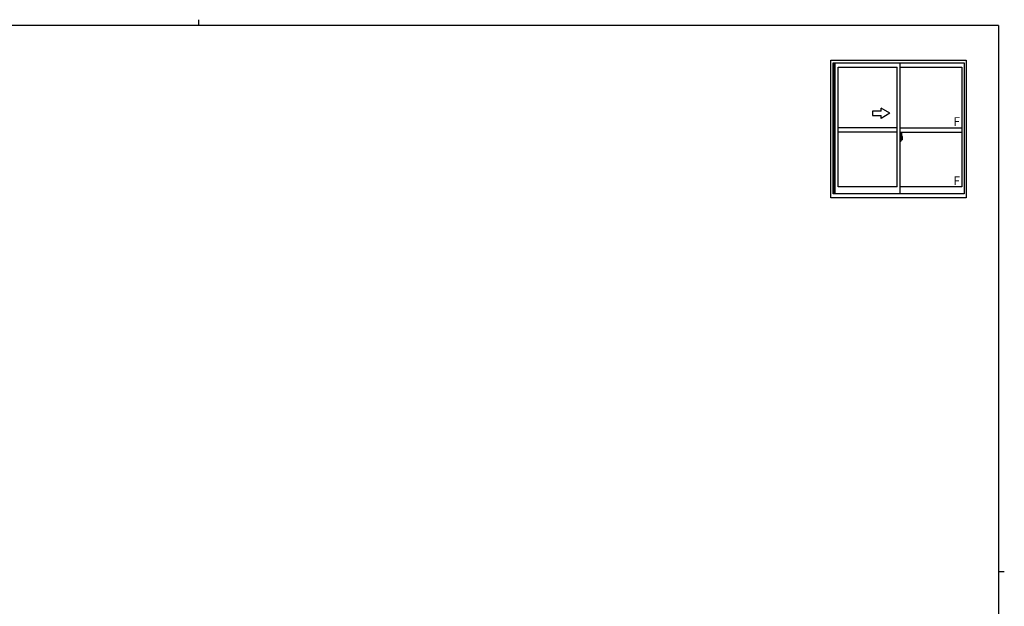
# Model space of a CAD drawing. Extents: x 0 to 1133, y 0 to 806.
# Drawn here: x 431 to 1108, y 403 to 806 of the extents above; entities that cross this region are included whole.
import ezdxf

# ---------------------------------------------------------------- set-up
doc = ezdxf.new("R2010")
doc.units = 0
doc.linetypes.add('YCENTER_1', pattern=[13, 10, -1, 1, -1])
doc.layers.add('YKK_A1', color=4, linetype='CONTINUOUS', lineweight=30)
doc.layers.add('YKK_ZWAK', color=7, linetype='CONTINUOUS')
doc.styles.get("Standard").update_dxf_attribs({"font": 'ROMANS.SHX', "bigfont": 'EXTFONT.SHX'})

# ---------------------------------------------------------------- blocks, each defined once
blk = doc.blocks.new('A201')
at = {"layer": 'YKK_ZWAK', "color": 254, "linetype": 'Continuous'}
for p, q in [((571, 410), (21, 410)), ((571, 410), (571, 35)), ((571, 222.5), (573, 222.5))]:
    blk.add_line(p, q, dxfattribs=at)
at = {"layer": 'YKK_ZWAK', "color": 8, "linetype": 'Continuous'}
blk.add_line((296.01, 412), (296.01, 410), dxfattribs=at)

msp = doc.modelspace()

# ---------------------------------------------------------------- linework, layer by layer
at = {"layer": 'YKK_A1'}
for p, q in [((988.8, 683.56), (988.8, 778.31)), ((988.8, 778.31), (1081.8, 778.31)), ((990.3, 776.31), (1080.3, 776.31)), ((990.3, 686.31), (990.3, 776.31)), ((990.65, 686.31), (990.65, 776.31)), ((990.95, 686.31), (990.95, 776.31)), ((991.7, 686.31), (991.7, 776.31)), ((993.7, 773.46), (1034.3, 773.46)), ((993.7, 691.11), (993.7, 773.46)), ((1034.3, 691.11), (1034.3, 773.46)), ((1036.3, 686.31), (1036.3, 776.31)), ((1036.3, 773.46), (1078.75, 773.46)), ((1078.75, 773.46), (1078.75, 691.11)), ((1080.3, 776.31), (1080.3, 686.31)), ((1081.8, 778.31), (1081.8, 683.56)), ((1034.3, 731.81), (993.7, 731.81)), ((1036.3, 731.81), (1078.75, 731.81)), ((1034.3, 728.81), (993.7, 728.81)), ((1036.3, 728.81), (1078.75, 728.81)), ((1036.72, 725.72), (1036.3, 725.73)), ((1036.3, 725.73), (1036.3, 722.23)), ((1036.43, 724.47), (1036.43, 724.4)), ((1036.46, 724.5), (1036.62, 724.5)), ((1036.64, 724.47), (1036.64, 724.4)), ((1036.72, 725.72), (1036.72, 724.73)), ((1036.72, 725.69), (1036.72, 724.73)), ((1036.75, 725.69), (1036.72, 725.69)), ((1036.72, 724.73), (1036.85, 724.73)), ((1036.72, 724.73), (1036.85, 724.73)), ((1036.75, 725.71), (1036.75, 724.76)), ((1036.75, 725.71), (1036.82, 725.71)), ((1036.75, 724.76), (1036.87, 724.76)), ((1036.85, 724.73), (1036.85, 724.76)), ((1036.87, 725.66), (1036.87, 724.76)), ((1036.87, 724.39), (1036.87, 724.7)), ((1036.97, 724.56), (1036.87, 724.56)), ((1036.87, 724.36), (1036.87, 724.39)), ((1037, 727.96), (1037, 724.7)), ((1037, 724.74), (1037, 724.18)), ((1037, 724.7), (1037.01, 724.7)), ((1037, 724.18), (1037, 724.53)), ((1037, 724.24), (1037, 724.47)), ((1037.01, 724.7), (1037.01, 724.4)), ((1037.01, 724.4), (1037.19, 724.4)), ((1037.45, 727.97), (1037.02, 727.98)), ((1037.07, 724.74), (1037.07, 724.4)), ((1037.07, 724.57), (1037.07, 724.62)), ((1037.07, 724.4), (1037.07, 724.18)), ((1037.07, 724.4), (1037.07, 724.18)), ((1037.11, 724.85), (1037.5, 724.85)), ((1037.47, 724.78), (1037.11, 724.78)), ((1037.19, 724.4), (1037.19, 723.58)), ((1037.47, 723.8), (1037.47, 724.78)), ((1037.5, 723.79), (1037.5, 724.85)), ((1037.7, 725.71), (1037.7, 723.5)), ((1036.3, 724.12), (1036.31, 724.12)), ((1036.3, 723.8), (1036.31, 723.8)), ((1036.72, 722.25), (1036.3, 722.23)), ((1036.31, 724.34), (1036.31, 723.27)), ((1036.31, 724.34), (1036.31, 724.34)), ((1036.33, 724.36), (1036.79, 724.34)), ((1036.79, 723.27), (1036.33, 723.26)), ((1036.35, 723.38), (1036.35, 723.33)), ((1036.37, 723.41), (1036.72, 723.41)), ((1036.72, 723.3), (1036.37, 723.3)), ((1036.62, 724.38), (1036.46, 724.38)), ((1036.72, 723.23), (1036.85, 723.24)), ((1036.72, 723.23), (1036.72, 722.25)), ((1036.72, 722.28), (1036.72, 723.23)), ((1036.72, 723.23), (1036.85, 723.23)), ((1036.75, 722.28), (1036.72, 722.28)), ((1036.75, 723.38), (1036.75, 723.33)), ((1036.75, 722.25), (1036.75, 723.21)), ((1036.75, 723.21), (1036.87, 723.21)), ((1036.75, 722.25), (1036.82, 722.25)), ((1036.81, 724.32), (1036.81, 723.3)), ((1036.82, 724.32), (1036.82, 723.65)), ((1036.82, 724.32), (1036.82, 724.32)), ((1036.82, 724.32), (1036.83, 724.32)), ((1036.83, 723.65), (1036.82, 723.65)), ((1036.83, 724.32), (1036.84, 724.32)), ((1036.84, 723.64), (1036.83, 723.65)), ((1036.84, 724.32), (1036.85, 724.34)), ((1036.85, 723.64), (1036.84, 723.64)), ((1036.85, 724.34), (1036.87, 724.36)), ((1036.86, 723.63), (1036.85, 723.64)), ((1036.85, 723.23), (1036.85, 723.21)), ((1036.86, 723.61), (1036.86, 723.63)), ((1036.87, 723.58), (1036.86, 723.61)), ((1036.87, 723.57), (1036.87, 723.58)), ((1036.87, 723.26), (1036.87, 723.57)), ((1036.87, 723.41), (1036.97, 723.41)), ((1036.87, 722.3), (1036.87, 723.21)), ((1037.07, 724.18), (1036.9, 724.18)), ((1036.9, 724.18), (1036.9, 723.98)), ((1037.07, 723.98), (1036.9, 723.98)), ((1036.9, 723.98), (1036.9, 723.96)), ((1036.9, 723.96), (1037.07, 723.96)), ((1037, 724.28), (1037.07, 724.28)), ((1037, 723.43), (1037, 723.96)), ((1037, 723.96), (1037, 723.16)), ((1037.07, 723.95), (1037.07, 723.96)), ((1037.07, 723.95), (1037.07, 723.16)), ((1037.17, 723.95), (1037.07, 723.95)), ((1037.07, 723.88), (1037.07, 723.95)), ((1037.17, 723.88), (1037.07, 723.88)), ((1037.07, 723.83), (1037.07, 723.88)), ((1037.17, 723.83), (1037.07, 723.83)), ((1037.07, 723.64), (1037.07, 723.83)), ((1037.07, 723.81), (1037.07, 723.54)), ((1037.17, 723.64), (1037.07, 723.64)), ((1037.07, 723.59), (1037.07, 723.64)), ((1037.17, 723.59), (1037.07, 723.59)), ((1037.07, 723.58), (1037.07, 723.59)), ((1037.07, 723.58), (1037.07, 723.45)), ((1037.17, 723.58), (1037.07, 723.58)), ((1037.07, 723.54), (1037.08, 723.54)), ((1037.07, 723.45), (1037.07, 723.44)), ((1037.07, 723.44), (1037.07, 723.39)), ((1037.07, 723.37), (1037.08, 723.37)), ((1037.08, 723.37), (1037.08, 723.36)), ((1037.08, 723.36), (1037.09, 723.35)), ((1037.09, 723.35), (1037.11, 723.35)), ((1037.11, 723.35), (1037.12, 723.35)), ((1037.27, 723.12), (1037.11, 723.12)), ((1037.11, 723.04), (1037.3, 723.04)), ((1037.41, 723.35), (1037.12, 723.35)), ((1037.12, 723.35), (1037.14, 723.35)), ((1037.14, 723.35), (1037.15, 723.35)), ((1037.15, 723.35), (1037.17, 723.36)), ((1037.17, 723.96), (1037.17, 724.15)), ((1037.17, 724.07), (1037.19, 724.07)), ((1037.17, 723.95), (1037.17, 723.96)), ((1037.17, 723.88), (1037.17, 723.95)), ((1037.17, 723.83), (1037.17, 723.88)), ((1037.17, 723.64), (1037.17, 723.83)), ((1037.17, 723.59), (1037.17, 723.64)), ((1037.17, 723.58), (1037.17, 723.59)), ((1037.41, 723.58), (1037.17, 723.58)), ((1037.41, 723.49), (1037.17, 723.49)), ((1037.17, 723.36), (1037.17, 723.36)), ((1037.19, 723.62), (1037.23, 723.62)), ((1037.23, 723.62), (1037.23, 723.58)), ((1037.23, 723.61), (1037.44, 723.61)), ((1037.3, 723.09), (1037.3, 723.04)), ((1037.3, 723.04), (1037.32, 723.08)), ((1037.32, 723.08), (1037.33, 723.09)), ((1037.41, 723.49), (1037.41, 723.58)), ((1037.41, 723.54), (1037.44, 723.54)), ((1037.41, 723.36), (1037.41, 723.49)), ((1037.41, 723.35), (1037.41, 723.36)), ((1037.44, 723.61), (1037.44, 723.44)), ((1037.65, 723.45), (1037.44, 723.44)), ((1037.49, 723.74), (1037.5, 723.79)), ((1037.49, 723.75), (1037.5, 723.79)), ((1037.5, 723.79), (1037.5, 723.79)), ((1034.3, 691.11), (993.7, 691.11)), ((1078.75, 691.11), (1036.3, 691.11)), ((1080.3, 686.31), (990.3, 686.31)), ((1081.8, 683.56), (988.8, 683.56))]:
    msp.add_line(p, q, dxfattribs=at)
at = {"layer": 'YKK_A1', "linetype": 'Continuous'}
for p, q in [((1029.29, 741.68), (1023.29, 745.15)), ((1023.29, 743.18), (1023.29, 745.15)), ((1023.29, 743.18), (1017.29, 743.18)), ((1017.29, 743.18), (1017.29, 740.18)), ((1017.29, 740.18), (1023.29, 740.18)), ((1029.29, 741.68), (1023.29, 738.22)), ((1023.29, 738.22), (1023.29, 740.18))]:
    msp.add_line(p, q, dxfattribs=at)
at = {"layer": 'YKK_A1', "linetype": 'YCENTER_1'}
msp.add_line((1037.87, 723.81), (1036.13, 723.81), dxfattribs=at)
at = {"layer": 'YKK_A1'}
for centre, radius, start, end in [((1036.46, 724.47), 0.025, 90, 180), ((1036.46, 724.4), 0.025, 180, 270), ((1036.62, 724.47), 0.025, 0, 90), ((1036.62, 724.4), 0.025, 270, 0), ((1036.82, 725.66), 0.05, 0, 90), ((1036.85, 724.7), 0.025, 0, 88.00001), ((1036.97, 724.53), 0.025, 0, 89), ((1037.02, 727.96), 0.025, 88, 180), ((1037.11, 724.74), 0.112, 90, 180), ((1037.11, 724.74), 0.0375, 90, 180), ((1037.45, 727.92), 0.05, 9.79346, 88), ((1037.47, 724.8), 0.025, 270, 0), ((1024.45, 725.67), 13.25, 0.17857, 9.79346), ((1036.37, 723.38), 0.025, 90, 180), ((1036.37, 723.33), 0.025, 180, 270), ((1036.72, 723.38), 0.025, 0, 90), ((1036.72, 723.33), 0.025, 270, 0), ((1036.79, 724.32), 0.0254, 22.09755, 91.00794), ((1036.78, 723.3), 0.0256, 269.33274, 337.56177), ((1036.82, 722.3), 0.05, 270, 0), ((1036.85, 723.26), 0.025, 271.99999, 0), ((1036.97, 723.43), 0.025, 270.99998, 0), ((1037.11, 723.16), 0.112, 180, 270), ((1037.17, 723.59), 0.095, 183.2594, 273.08769), ((1037.11, 723.16), 0.0375, 180, 270), ((1036.58, 723.67), 0.88, 321.17381, 347.94703), ((1037.27, 723.09), 0.025, 0, 90), ((1036.55, 723.65), 0.933, 323.36708, 346.8425), ((1036.19, 723.73), 1.31, 330.76878, 347.14856), ((1036, 723.76), 1.47, 350.66911, 1.57925), ((1036.58, 723.67), 0.88, 347.94703, 350.0179), ((1036.55, 723.65), 0.933, 346.8425, 351.37086), ((1036.19, 723.73), 1.31, 347.14856, 0.4638), ((1036.02, 723.79), 1.48, 349.18682, 0.08106), ((1037.65, 723.5), 0.05, 272, 0)]:
    msp.add_arc(centre, radius, start, end, dxfattribs=at)
at = {"layer": 'YKK_A1', "extrusion": (0, 0, -1)}
for centre, major_axis, ratio, start_param, end_param in [((1036.33, 724.34), (-0.0106, 0.011), 0.965668, -0.785388, 0.820294), ((1036.33, 723.27), (0.0106, 0.011), 0.965668, 2.321299, 3.92698), ((1036.79, 724.32), (0.0236, 0.0086), 0.995692, -0.002865, 0.348119), ((1036.79, 723.3), (-0.0236, 0.0086), 0.995692, 2.793473, 3.144458), ((1037.07, 724.15), (-0.1, 0), 0.251336, 1.570796, 3.141593), ((1037.07, 723.96), (0.1, 0), 0.251336, -1.570796, 0), ((1037.17, 723.39), (-0.1, 0), 0.637322, -0.25268, 0)]:
    msp.add_ellipse(centre, major_axis=major_axis, ratio=ratio, start_param=start_param, end_param=end_param, dxfattribs=at)

# ---------------------------------------------------------------- block references
at = {"layer": 'YKK_ZWAK', "xscale": 2, "yscale": 2, "zscale": 2}
msp.add_blockref('A201', (-38, -18), dxfattribs=at)

# ---------------------------------------------------------------- texts
at = {"layer": 'YKK_A1'}
for p in [(1072.93, 733.03), (1072.93, 692.35)]:
    msp.add_text('F', height=6, dxfattribs=at).set_placement(p)

doc.saveas('drawing.dxf')
